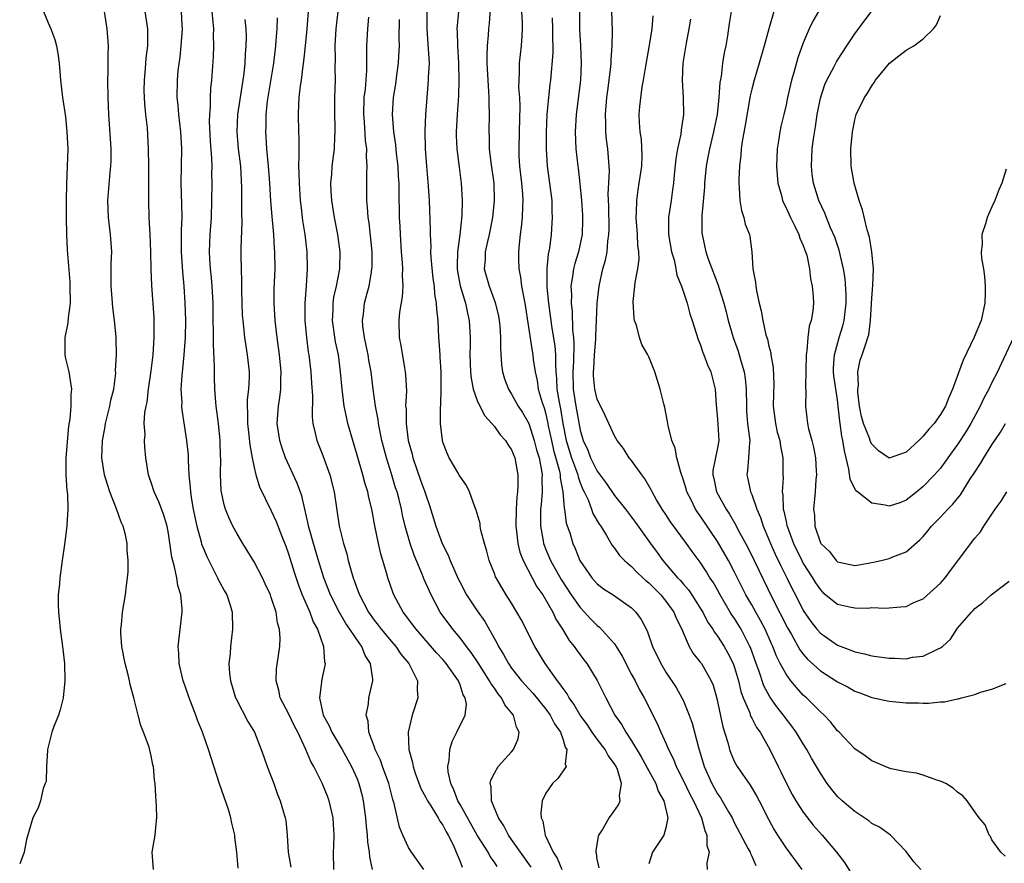
# Model space of a CAD drawing. Units: inches. Extents: x 2550000 to 2553000, y 1545000 to 1548000.
# Drawn here: x 2550566 to 2550680, y 1545796 to 1545894 of the extents above; entities that cross this region are included whole.
import ezdxf

# ---------------------------------------------------------------- set-up
doc = ezdxf.new("R2010")
doc.units = ezdxf.units.IN
doc.header["$MEASUREMENT"] = 0
doc.layers.add('LD25501545_2ft', color=253, linetype='Continuous')

msp = doc.modelspace()

# ---------------------------------------------------------------- linework, layer by layer
at = {"layer": 'LD25501545_2ft'}
for points, elevation in [([(2550620.59, 1545896.59), (2550620.39, 1545893.61), (2550620.31, 1545893), (2550620.27, 1545892.27), (2550620.17, 1545891), (2550620.12, 1545889.88), (2550620.14, 1545889), (2550620.22, 1545887), (2550620.33, 1545885.67), (2550620.36, 1545885), (2550620.35, 1545884.35), (2550620.41, 1545883), (2550620.35, 1545881), (2550620.39, 1545880.39), (2550620.41, 1545879), (2550620.6, 1545877.4), (2550620.92, 1545875), (2550620.98, 1545873), (2550620.78, 1545871), (2550620.39, 1545869), (2550620.19, 1545868.19), (2550619.93, 1545867), (2550619.91, 1545866.09), (2550619.82, 1545865), (2550620.38, 1545863), (2550621.1, 1545861.1), (2550621.48, 1545859.48), (2550621.56, 1545859), (2550621.62, 1545858.38), (2550621.72, 1545857), (2550621.71, 1545855.71), (2550621.84, 1545853.84), (2550621.94, 1545853), (2550622.19, 1545852.19), (2550622.63, 1545851), (2550623, 1545850.41), (2550623.79, 1545849), (2550624.27, 1545848.27), (2550625, 1545846.98), (2550625.65, 1545845), (2550625.93, 1545843.93), (2550626.21, 1545843), (2550626.5, 1545841.5), (2550626.56, 1545841), (2550626.54, 1545840.54), (2550626.56, 1545839), (2550626.46, 1545837.54), (2550626.39, 1545837), (2550626.37, 1545836.37), (2550626.39, 1545835), (2550626.69, 1545833.31), (2550626.74, 1545833), (2550627, 1545832.3), (2550627.53, 1545831), (2550628.78, 1545828.78), (2550629.96, 1545827), (2550631, 1545825.53), (2550631.51, 1545825), (2550632.22, 1545824.22), (2550633, 1545823.45), (2550633.26, 1545823.26), (2550635, 1545821.28), (2550635.2, 1545821), (2550635.88, 1545819.88), (2550637, 1545817.73), (2550637.4, 1545817), (2550637.93, 1545815.93), (2550638.48, 1545815), (2550639.99, 1545812), (2550640.42, 1545811), (2550641, 1545809.73), (2550641.29, 1545809), (2550641.87, 1545807.87), (2550642.19, 1545807), (2550643, 1545805.42), (2550643.78, 1545803.78), (2550644.2, 1545803), (2550645.13, 1545801), (2550645.52, 1545799.52), (2550645.76, 1545799), (2550645.78, 1545797.78), (2550646.04, 1545797), (2550645.77, 1545795.77), (2550645.79, 1545795)], 7654), ([(2550624.08, 1545896.08), (2550624.24, 1545893.76), (2550624.25, 1545893), (2550624.19, 1545892.19), (2550624.14, 1545891), (2550624.01, 1545889.99), (2550623.9, 1545889), (2550623.9, 1545887.9), (2550623.84, 1545887), (2550623.83, 1545886.17), (2550623.92, 1545885), (2550623.97, 1545883.97), (2550623.9, 1545881), (2550623.84, 1545879), (2550623.86, 1545878.14), (2550623.91, 1545877), (2550624.15, 1545875), (2550624.27, 1545873.73), (2550624.31, 1545873), (2550624.27, 1545872.27), (2550624.23, 1545871), (2550624.14, 1545869.86), (2550624.02, 1545869), (2550623.9, 1545867.9), (2550623.83, 1545867), (2550623.83, 1545866.17), (2550623.86, 1545865), (2550624.06, 1545864.06), (2550624.18, 1545863), (2550624.42, 1545861.58), (2550624.55, 1545861), (2550625.4, 1545855.4), (2550625.49, 1545855), (2550625.54, 1545854.46), (2550625.74, 1545853), (2550625.98, 1545851.98), (2550626.11, 1545851), (2550626.57, 1545849.43), (2550626.8, 1545848.8), (2550627, 1545848.08), (2550627.19, 1545847.19), (2550627.28, 1545846.72), (2550627.64, 1545845), (2550627.89, 1545843.89), (2550628.59, 1545841.41), (2550628.66, 1545841), (2550628.66, 1545840.66), (2550628.98, 1545839), (2550629.12, 1545837.12), (2550629.16, 1545837), (2550629.38, 1545835.38), (2550629.78, 1545834.22), (2550630.14, 1545833), (2550630.41, 1545832.41), (2550630.97, 1545831), (2550632.36, 1545829), (2550633, 1545828.28), (2550633.73, 1545827.73), (2550634.85, 1545827), (2550637, 1545825.49), (2550637.49, 1545825), (2550638.12, 1545824.12), (2550638.81, 1545822.81), (2550639.44, 1545821), (2550640.4, 1545819), (2550641, 1545818.01), (2550642.2, 1545816.2), (2550642.87, 1545815), (2550643, 1545814.73), (2550643.7, 1545813), (2550644.04, 1545812.04), (2550644.78, 1545809.22), (2550645.44, 1545807), (2550646.34, 1545805), (2550647, 1545803.82), (2550647.35, 1545803.35), (2550647.56, 1545803), (2550648.3, 1545801.7), (2550648.71, 1545801), (2550649, 1545800.41), (2550650.6, 1545797.4), (2550650.8, 1545797), (2550650.84, 1545796.84), (2550651, 1545796.53), (2550651.46, 1545795.46)], 7656), ([(2550568.46, 1545895), (2550569, 1545893.68), (2550569.31, 1545893), (2550569.76, 1545891.76), (2550569.96, 1545891), (2550570.12, 1545890.12), (2550570.26, 1545889), (2550570.44, 1545887), (2550570.67, 1545885), (2550571, 1545882.74), (2550571.18, 1545881), (2550571.27, 1545879), (2550571.22, 1545877), (2550571.11, 1545874.89), (2550571.07, 1545873), (2550571.07, 1545871), (2550571.13, 1545869), (2550571.22, 1545867.22), (2550571.51, 1545863.51), (2550571.53, 1545863), (2550571.54, 1545861), (2550571.32, 1545859.32), (2550571.28, 1545858.72), (2550570.92, 1545857), (2550570.92, 1545855), (2550571, 1545854.58), (2550571.38, 1545853), (2550571.72, 1545851), (2550571.64, 1545850.36), (2550571.63, 1545849), (2550571.51, 1545847.51), (2550571.34, 1545846.66), (2550571.05, 1545843), (2550571.05, 1545841), (2550571.16, 1545839.16), (2550571.25, 1545838.75), (2550571.29, 1545837), (2550571.16, 1545835.16), (2550571.17, 1545835), (2550570.89, 1545832.89), (2550570.61, 1545831), (2550570.33, 1545829), (2550570.29, 1545828.29), (2550570.17, 1545827), (2550570.15, 1545825.85), (2550570.18, 1545825), (2550570.27, 1545824.27), (2550570.38, 1545823), (2550570.66, 1545821), (2550570.68, 1545820.68), (2550570.88, 1545819), (2550570.94, 1545817), (2550570.75, 1545815), (2550570.4, 1545813.6), (2550570.18, 1545813), (2550569.65, 1545811.65), (2550569.42, 1545811), (2550568.92, 1545809), (2550568.9, 1545808.9), (2550568.78, 1545807), (2550568.74, 1545805.26), (2550568.65, 1545805), (2550568.42, 1545804.42), (2550568.09, 1545803), (2550567.83, 1545802.17), (2550567.19, 1545801), (2550566.47, 1545798.47), (2550566.2, 1545797), (2550565.67, 1545795.67)], 7628), ([(2550581.27, 1545795), (2550581.13, 1545797), (2550581.45, 1545799), (2550581.48, 1545799.48), (2550581.64, 1545801), (2550581.63, 1545802.37), (2550581.59, 1545803), (2550581.53, 1545803.53), (2550581.45, 1545805), (2550581.39, 1545805.39), (2550581.25, 1545807), (2550581.2, 1545807.2), (2550581, 1545808.24), (2550580.76, 1545809.24), (2550580.12, 1545811), (2550579.78, 1545811.78), (2550579.49, 1545813), (2550578.98, 1545815), (2550578.56, 1545816.56), (2550578.48, 1545817), (2550578.32, 1545817.68), (2550577.97, 1545819), (2550577.57, 1545821), (2550577.46, 1545822.54), (2550577.45, 1545823), (2550577.53, 1545823.53), (2550577.67, 1545825), (2550578, 1545827), (2550578.1, 1545828.1), (2550578.23, 1545829), (2550578.31, 1545829.69), (2550578.33, 1545831), (2550578.2, 1545832.2), (2550578.19, 1545833), (2550577.99, 1545834.01), (2550577.72, 1545835), (2550577.49, 1545835.49), (2550576.96, 1545837.04), (2550576.19, 1545839), (2550575.89, 1545839.89), (2550575.55, 1545841), (2550575.25, 1545843), (2550575.33, 1545845), (2550575.59, 1545846.41), (2550575.67, 1545847), (2550576.18, 1545849), (2550576.31, 1545849.69), (2550576.63, 1545851), (2550576.86, 1545852.86), (2550576.84, 1545853.16), (2550576.94, 1545855), (2550576.92, 1545856.92), (2550576.91, 1545857.09), (2550576.73, 1545859), (2550576.51, 1545860.51), (2550576.46, 1545861.54), (2550576.34, 1545863), (2550576.35, 1545865.65), (2550576.39, 1545867), (2550576.24, 1545869), (2550576.01, 1545871), (2550575.96, 1545873), (2550576.23, 1545876.23), (2550576.31, 1545877), (2550576.33, 1545877.67), (2550576.32, 1545879), (2550576.06, 1545883), (2550575.98, 1545885), (2550575.94, 1545887), (2550575.97, 1545887.97), (2550575.98, 1545890.02), (2550576.01, 1545891), (2550575.87, 1545893), (2550575.56, 1545895)], 7630), ([(2550591.14, 1545795.14), (2550590.99, 1545797), (2550590.76, 1545798.76), (2550590.76, 1545799), (2550590.38, 1545800.38), (2550590.3, 1545801), (2550590.01, 1545801.99), (2550588.97, 1545804.97), (2550587.99, 1545807.99), (2550587.69, 1545809), (2550586.99, 1545811), (2550586.41, 1545812.41), (2550586.2, 1545813), (2550585.43, 1545815), (2550585, 1545816.25), (2550584.79, 1545816.79), (2550584.72, 1545817), (2550584.24, 1545819), (2550584.2, 1545820.2), (2550584.14, 1545821), (2550584.61, 1545825), (2550584.61, 1545825.39), (2550584.46, 1545827), (2550584.1, 1545828.1), (2550583.98, 1545829), (2550583.72, 1545830.28), (2550583.39, 1545831.39), (2550583, 1545834.16), (2550582.84, 1545835), (2550582.42, 1545836.42), (2550581.87, 1545837.87), (2550581.33, 1545839), (2550581, 1545840.1), (2550580.77, 1545840.77), (2550580.68, 1545841), (2550580.39, 1545843), (2550580.24, 1545844.24), (2550580.23, 1545845), (2550580.28, 1545845.72), (2550580.19, 1545847), (2550580.27, 1545848.27), (2550580.4, 1545849), (2550580.51, 1545849.49), (2550580.69, 1545851), (2550581, 1545853.13), (2550581.23, 1545855), (2550581.36, 1545857), (2550581.33, 1545859.33), (2550581.06, 1545863.06), (2550580.98, 1545864.98), (2550580.96, 1545867), (2550580.87, 1545869), (2550580.75, 1545871), (2550580.71, 1545873), (2550580.73, 1545873.27), (2550580.74, 1545877), (2550580.7, 1545879), (2550580.55, 1545881.45), (2550580.37, 1545883), (2550580.25, 1545884.25), (2550580.2, 1545885), (2550580.19, 1545885.81), (2550580.2, 1545887), (2550580.35, 1545888.35), (2550580.43, 1545889.57), (2550580.61, 1545891), (2550580.62, 1545892.62), (2550580.61, 1545893), (2550580.3, 1545895)], 7632), ([(2550584.49, 1545895), (2550584.56, 1545893.44), (2550584.59, 1545893), (2550584.47, 1545891), (2550584.32, 1545889.68), (2550584.12, 1545888.12), (2550584.02, 1545887), (2550584, 1545885), (2550584.1, 1545884.1), (2550584.19, 1545883), (2550584.43, 1545881), (2550584.53, 1545879), (2550584.49, 1545877), (2550584.47, 1545875), (2550584.54, 1545872.54), (2550584.55, 1545871), (2550584.49, 1545869.51), (2550584.51, 1545868.51), (2550584.5, 1545867), (2550584.65, 1545864.65), (2550584.81, 1545863), (2550584.93, 1545861.07), (2550584.98, 1545859), (2550584.96, 1545857), (2550584.82, 1545855), (2550584.55, 1545852.55), (2550584.47, 1545851), (2550584.56, 1545849.44), (2550584.54, 1545849), (2550584.56, 1545848.56), (2550585.13, 1545845), (2550585.3, 1545843.3), (2550585.3, 1545842.7), (2550585.38, 1545841), (2550585.54, 1545839.54), (2550585.56, 1545839), (2550585.66, 1545838.34), (2550585.9, 1545837), (2550586.08, 1545836.08), (2550586.32, 1545835), (2550586.82, 1545833.18), (2550586.88, 1545832.88), (2550587, 1545832.59), (2550587.47, 1545831.47), (2550587.7, 1545831), (2550588.47, 1545829.53), (2550588.73, 1545829), (2550588.81, 1545828.81), (2550589, 1545828.44), (2550589.5, 1545827.5), (2550589.8, 1545827), (2550590.2, 1545825.8), (2550590.44, 1545825), (2550590.49, 1545823), (2550590.24, 1545821), (2550590.19, 1545820.19), (2550590.06, 1545819), (2550590.14, 1545817.86), (2550590.24, 1545817), (2550590.84, 1545815), (2550590.89, 1545814.89), (2550592.26, 1545812.26), (2550593.03, 1545811), (2550593.83, 1545809), (2550594.12, 1545808.12), (2550594.51, 1545807), (2550595.28, 1545805), (2550595.73, 1545803.73), (2550596.05, 1545803), (2550596.63, 1545801), (2550596.69, 1545800.69), (2550596.86, 1545799), (2550596.98, 1545797.02), (2550597.27, 1545795.27)], 7634), ([(2550602.29, 1545795), (2550602.23, 1545797), (2550602.29, 1545797.71), (2550602.32, 1545799), (2550602.24, 1545800.24), (2550602.21, 1545801), (2550601.74, 1545803), (2550601.54, 1545803.54), (2550600.93, 1545805.07), (2550599.95, 1545807), (2550599.59, 1545807.59), (2550599.01, 1545809), (2550598.08, 1545811), (2550597.71, 1545811.71), (2550597, 1545813.18), (2550596.05, 1545815), (2550595.89, 1545815.89), (2550595.55, 1545817), (2550595.6, 1545818.4), (2550596, 1545821), (2550596.04, 1545821.96), (2550595.96, 1545823), (2550595.73, 1545823.73), (2550595.55, 1545825), (2550595, 1545826.69), (2550594.89, 1545827), (2550594.3, 1545828.3), (2550593.96, 1545829), (2550593, 1545830.84), (2550592.19, 1545832.19), (2550591.68, 1545833), (2550591, 1545834.12), (2550590.53, 1545835), (2550590.04, 1545836.04), (2550589.66, 1545837), (2550589.5, 1545837.5), (2550589.16, 1545839.16), (2550589.08, 1545841), (2550589.11, 1545842.89), (2550589.09, 1545843.09), (2550589.05, 1545845), (2550588.85, 1545847), (2550588.58, 1545849), (2550588.53, 1545849.47), (2550588.4, 1545851), (2550588.36, 1545852.36), (2550588.36, 1545853), (2550588.39, 1545853.61), (2550588.25, 1545856.25), (2550588.26, 1545857.74), (2550588.23, 1545859), (2550588.22, 1545861), (2550588.1, 1545863), (2550588.01, 1545864.01), (2550587.9, 1545865), (2550587.83, 1545866.17), (2550587.8, 1545867), (2550587.89, 1545869), (2550588.04, 1545871), (2550588.08, 1545873), (2550588.09, 1545875), (2550588.08, 1545876.08), (2550588.09, 1545877), (2550588.07, 1545877.93), (2550587.91, 1545879.91), (2550587.8, 1545882.2), (2550587.82, 1545883), (2550587.91, 1545883.91), (2550587.92, 1545885), (2550587.95, 1545886.05), (2550588.06, 1545887), (2550588.26, 1545889.74), (2550588.31, 1545891), (2550588.27, 1545892.27), (2550588.29, 1545893), (2550588.23, 1545893.77), (2550588.1, 1545895)], 7636), ([(2550612.79, 1545795), (2550611.34, 1545797), (2550611, 1545797.55), (2550610.33, 1545799), (2550609.94, 1545799.94), (2550609.33, 1545802.67), (2550609.16, 1545803.16), (2550608.69, 1545805), (2550607.97, 1545807), (2550607.72, 1545807.72), (2550607.12, 1545809), (2550607, 1545809.38), (2550606.38, 1545811), (2550606.29, 1545812.29), (2550606.07, 1545813), (2550606.32, 1545814.32), (2550606.38, 1545815), (2550606.82, 1545817), (2550606.82, 1545817.18), (2550606.58, 1545819), (2550605.95, 1545819.95), (2550605.55, 1545821), (2550605.3, 1545821.3), (2550604.17, 1545823), (2550603.68, 1545823.68), (2550602.95, 1545824.95), (2550601.9, 1545827), (2550601.11, 1545829), (2550600.49, 1545831), (2550599.9, 1545833), (2550599.47, 1545834.53), (2550599.35, 1545835), (2550599.3, 1545835.3), (2550598.89, 1545837), (2550598.54, 1545838.54), (2550598.03, 1545840.03), (2550596.67, 1545843), (2550596.22, 1545844.22), (2550595.99, 1545845), (2550595.69, 1545847), (2550595.82, 1545849), (2550595.99, 1545850.01), (2550596.1, 1545851), (2550596.11, 1545852.11), (2550596.16, 1545853), (2550595.97, 1545855), (2550595.68, 1545857), (2550595.43, 1545859), (2550595.33, 1545861), (2550595.35, 1545862.65), (2550595.44, 1545865), (2550595.41, 1545867), (2550595.37, 1545867.37), (2550595.28, 1545869), (2550595.1, 1545871.1), (2550594.96, 1545872.96), (2550594.83, 1545875), (2550594.69, 1545877), (2550594.49, 1545879), (2550594.41, 1545880.41), (2550594.35, 1545881), (2550594.39, 1545881.61), (2550594.41, 1545883), (2550594.57, 1545884.57), (2550595.29, 1545889), (2550595.52, 1545891), (2550595.58, 1545891.58), (2550595.67, 1545893), (2550595.73, 1545894.27)], 7640), ([(2550599.29, 1545895), (2550599.14, 1545893), (2550598.96, 1545891), (2550598.77, 1545889.23), (2550598.68, 1545888.68), (2550598.46, 1545887), (2550598.36, 1545886.36), (2550598.21, 1545885), (2550598.16, 1545884.16), (2550598.12, 1545883), (2550598.16, 1545881), (2550598.2, 1545880.2), (2550598.19, 1545879), (2550598.22, 1545878.22), (2550598.18, 1545877), (2550598.22, 1545876.22), (2550598.23, 1545875), (2550598.38, 1545873), (2550598.44, 1545872.44), (2550598.65, 1545870.65), (2550598.89, 1545869), (2550599.13, 1545867), (2550599.19, 1545865), (2550599.05, 1545863.05), (2550598.89, 1545861), (2550598.91, 1545859), (2550599.1, 1545857), (2550599.31, 1545855.31), (2550599.36, 1545855), (2550599.6, 1545853), (2550599.68, 1545851.68), (2550599.79, 1545850.21), (2550599.77, 1545847.77), (2550599.85, 1545847), (2550600.13, 1545845.87), (2550600.31, 1545845), (2550601, 1545843.25), (2550601.82, 1545841), (2550602.33, 1545839), (2550602.92, 1545835), (2550603.42, 1545833), (2550603.79, 1545831.79), (2550603.97, 1545831), (2550604.33, 1545829.67), (2550604.54, 1545829), (2550604.67, 1545828.67), (2550605, 1545827.7), (2550605.2, 1545827.2), (2550605.26, 1545827), (2550606.31, 1545825), (2550607, 1545824.04), (2550607.47, 1545823.47), (2550607.82, 1545823), (2550609, 1545821.59), (2550609.52, 1545821), (2550610.11, 1545820.11), (2550611.03, 1545819), (2550612.03, 1545817), (2550611.99, 1545815.99), (2550612.07, 1545815), (2550611.42, 1545813), (2550610.95, 1545811), (2550611.02, 1545809), (2550611.46, 1545807.46), (2550611.52, 1545807), (2550611.78, 1545806.22), (2550612.43, 1545804.43), (2550613, 1545803.39), (2550613.19, 1545803), (2550613.58, 1545802.42), (2550614.45, 1545801), (2550614.64, 1545800.64), (2550615, 1545800.17), (2550615.39, 1545799.39), (2550615.63, 1545799), (2550616.22, 1545797.78), (2550616.56, 1545797), (2550617, 1545795.92), (2550617.25, 1545795.25)], 7642), ([(2550621.33, 1545795.33), (2550621, 1545795.85), (2550620.51, 1545796.51), (2550620.26, 1545797), (2550619, 1545798.99), (2550617, 1545802.57), (2550616.75, 1545803), (2550616.28, 1545804.28), (2550615.91, 1545805), (2550615.61, 1545806.39), (2550615.57, 1545807), (2550615.75, 1545807.75), (2550615.81, 1545809), (2550616.07, 1545809.93), (2550616.64, 1545811), (2550617.6, 1545813), (2550617.74, 1545814.26), (2550617.6, 1545815), (2550617.36, 1545815.36), (2550617, 1545816.51), (2550616.85, 1545816.85), (2550616.82, 1545817), (2550615.4, 1545819), (2550615, 1545819.46), (2550614.26, 1545820.26), (2550611.87, 1545823), (2550611.51, 1545823.51), (2550610.66, 1545824.66), (2550610.37, 1545825), (2550609.27, 1545827), (2550609.19, 1545827.19), (2550608.59, 1545829), (2550608.44, 1545829.56), (2550607.78, 1545831.78), (2550607.5, 1545833), (2550607.07, 1545835.07), (2550606.7, 1545837), (2550606.36, 1545838.36), (2550606.25, 1545839), (2550605.95, 1545839.95), (2550605.67, 1545841), (2550605, 1545843.31), (2550604.49, 1545845), (2550603.93, 1545847), (2550603.75, 1545847.75), (2550603.51, 1545849), (2550603.26, 1545851), (2550603.08, 1545853), (2550602.82, 1545855), (2550602.49, 1545856.49), (2550602.12, 1545859), (2550602.19, 1545860.19), (2550602.2, 1545861), (2550602.3, 1545861.7), (2550602.6, 1545863), (2550602.98, 1545865), (2550603.04, 1545867), (2550602.75, 1545869), (2550602.35, 1545871), (2550602.05, 1545873), (2550601.98, 1545874.02), (2550601.94, 1545875), (2550602.05, 1545876.05), (2550602.11, 1545877), (2550602.37, 1545879), (2550602.42, 1545880.42), (2550602.46, 1545881), (2550602.45, 1545881.55), (2550602.41, 1545883), (2550602.41, 1545885), (2550602.48, 1545887), (2550602.45, 1545888.45), (2550602.5, 1545889.5), (2550602.46, 1545891), (2550602.57, 1545893), (2550602.78, 1545895)], 7644), ([(2550625.27, 1545795.27), (2550623, 1545798.5), (2550622.64, 1545799), (2550622.1, 1545800.1), (2550621.48, 1545801), (2550620.68, 1545803), (2550620.63, 1545804.63), (2550620.5, 1545805), (2550620.58, 1545805.42), (2550621, 1545806.22), (2550621.45, 1545807), (2550623, 1545808.71), (2550623.23, 1545809), (2550623.76, 1545810.24), (2550623.89, 1545811), (2550623.57, 1545811.57), (2550623.22, 1545813), (2550623, 1545813.27), (2550622.2, 1545814.2), (2550621.85, 1545815), (2550621.46, 1545815.46), (2550621, 1545816.12), (2550620.62, 1545816.62), (2550620.44, 1545817), (2550619.1, 1545819.1), (2550618.3, 1545820.3), (2550617.74, 1545821), (2550617, 1545821.99), (2550616.15, 1545823), (2550614.7, 1545825), (2550613.62, 1545827), (2550613.42, 1545827.42), (2550612.81, 1545828.81), (2550612.59, 1545829.41), (2550611.65, 1545831.65), (2550611.19, 1545833), (2550610.61, 1545835), (2550610.29, 1545836.29), (2550610.16, 1545837), (2550609.89, 1545838.11), (2550609.65, 1545839), (2550609.49, 1545839.49), (2550609, 1545841.13), (2550608.41, 1545843), (2550607.89, 1545845), (2550607.49, 1545847), (2550607.44, 1545847.44), (2550607.15, 1545849), (2550606.88, 1545851), (2550606.64, 1545853), (2550606.38, 1545854.38), (2550606.29, 1545855), (2550606.07, 1545856.07), (2550605.85, 1545857), (2550605.66, 1545858.34), (2550605.62, 1545859), (2550605.73, 1545859.73), (2550605.88, 1545861), (2550606.17, 1545862.17), (2550606.39, 1545863), (2550606.66, 1545864.66), (2550606.73, 1545865), (2550606.74, 1545865.26), (2550606.75, 1545867), (2550606.39, 1545870.39), (2550606.29, 1545871), (2550606.22, 1545872.22), (2550606.14, 1545873), (2550606.13, 1545876.13), (2550606.19, 1545877), (2550606.1, 1545878.1), (2550606.12, 1545879), (2550605.99, 1545879.99), (2550605.85, 1545882.15), (2550605.77, 1545883), (2550605.83, 1545885), (2550605.96, 1545885.96), (2550606.14, 1545888.14), (2550606.15, 1545889), (2550606.12, 1545889.88), (2550606.15, 1545891), (2550606.25, 1545893), (2550606.35, 1545894.35)], 7646), ([(2550633.2, 1545795.2), (2550633, 1545796.21), (2550632.89, 1545796.89), (2550632.85, 1545797), (2550632.85, 1545797.15), (2550633.14, 1545798.86), (2550633.18, 1545799), (2550633.51, 1545799.51), (2550634.39, 1545801), (2550634.65, 1545801.35), (2550635.48, 1545802.52), (2550635.66, 1545803), (2550635.58, 1545803.58), (2550635.82, 1545805), (2550635.34, 1545806.66), (2550635.2, 1545807), (2550635, 1545807.32), (2550634.27, 1545808.27), (2550633.91, 1545809), (2550633, 1545810.18), (2550632.41, 1545811), (2550631.84, 1545811.84), (2550631, 1545813), (2550630.27, 1545814.27), (2550629.73, 1545815), (2550629.48, 1545815.48), (2550629, 1545816.08), (2550628.64, 1545816.64), (2550628.34, 1545817), (2550626.93, 1545819), (2550625.73, 1545821), (2550624.12, 1545824.12), (2550623.62, 1545825), (2550623, 1545826.03), (2550622.38, 1545827), (2550621.86, 1545827.86), (2550621.19, 1545829), (2550621.12, 1545829.12), (2550621, 1545829.49), (2550620.4, 1545831), (2550620.12, 1545832.12), (2550619.85, 1545833), (2550619.44, 1545834.56), (2550619.36, 1545835), (2550619.33, 1545835.33), (2550618.89, 1545836.89), (2550618.73, 1545837.27), (2550618.11, 1545839), (2550617.77, 1545839.77), (2550617, 1545840.8), (2550616.94, 1545840.94), (2550616.74, 1545841.26), (2550615.75, 1545843), (2550615.51, 1545843.51), (2550615, 1545844.8), (2550614.95, 1545845), (2550614.73, 1545847), (2550614.72, 1545848.72), (2550614.77, 1545849.23), (2550614.81, 1545851), (2550614.79, 1545853), (2550614.7, 1545854.7), (2550614.67, 1545855), (2550614.58, 1545856.58), (2550614.53, 1545857), (2550614.43, 1545859), (2550614.28, 1545860.28), (2550614.27, 1545861), (2550614.06, 1545862.06), (2550614.02, 1545863), (2550613.88, 1545863.88), (2550613.65, 1545866.35), (2550613.61, 1545867), (2550613.62, 1545867.62), (2550613.54, 1545869), (2550613.55, 1545869.55), (2550613.45, 1545873), (2550613.33, 1545874.67), (2550613.11, 1545877), (2550612.96, 1545879), (2550612.92, 1545881.08), (2550613.01, 1545882.99), (2550613.15, 1545885), (2550613.33, 1545887), (2550613.33, 1545887.33), (2550613.42, 1545889), (2550613.33, 1545890.67), (2550613.15, 1545893), (2550613.15, 1545895)], 7650), ([(2550616.82, 1545895), (2550616.66, 1545893.34), (2550616.64, 1545893), (2550616.67, 1545892.67), (2550616.69, 1545891), (2550616.82, 1545889), (2550616.87, 1545887), (2550616.82, 1545885.18), (2550616.67, 1545883), (2550616.54, 1545881), (2550616.54, 1545880.54), (2550616.61, 1545879), (2550616.88, 1545876.88), (2550617.13, 1545875), (2550617.26, 1545873), (2550617.22, 1545871.22), (2550616.96, 1545868.96), (2550616.69, 1545867), (2550616.65, 1545865.35), (2550616.67, 1545865), (2550616.71, 1545864.71), (2550617.02, 1545863.02), (2550617.64, 1545861), (2550617.86, 1545859.86), (2550618.07, 1545859), (2550618.17, 1545857), (2550618.17, 1545856.17), (2550618.15, 1545855), (2550618.22, 1545853), (2550618.28, 1545852.28), (2550618.54, 1545851), (2550619, 1545849.67), (2550619.29, 1545849), (2550619.87, 1545847.87), (2550620.7, 1545847), (2550621, 1545846.64), (2550621.67, 1545845.67), (2550622.29, 1545845), (2550622.55, 1545844.55), (2550623, 1545843.93), (2550623.37, 1545843), (2550623.74, 1545841), (2550623.75, 1545839.75), (2550623.7, 1545839), (2550623.61, 1545838.39), (2550623.54, 1545837), (2550623.49, 1545835), (2550623.57, 1545834.43), (2550623.72, 1545833), (2550623.97, 1545831.97), (2550624.35, 1545831), (2550625.95, 1545827.95), (2550626.64, 1545827), (2550627.8, 1545825), (2550628.18, 1545824.18), (2550628.96, 1545823), (2550629.7, 1545821.7), (2550630.31, 1545821), (2550630.59, 1545820.59), (2550631.42, 1545819.42), (2550631.77, 1545819), (2550633, 1545817.01), (2550633.98, 1545815), (2550635.03, 1545813), (2550635.85, 1545811.85), (2550636.31, 1545811), (2550637, 1545809.99), (2550638.13, 1545808.13), (2550638.73, 1545807), (2550638.8, 1545806.8), (2550639, 1545806.48), (2550639.81, 1545805), (2550640.11, 1545804.11), (2550640.77, 1545803), (2550641.22, 1545801), (2550641, 1545799.83), (2550640.74, 1545799), (2550640.06, 1545797.94), (2550639.42, 1545797), (2550639, 1545795.65)], 7652), ([(2550627.73, 1545894.27), (2550627.78, 1545893), (2550627.77, 1545891.77), (2550627.8, 1545891), (2550627.8, 1545890.2), (2550627.54, 1545887), (2550627.47, 1545886.53), (2550627.12, 1545883), (2550627.02, 1545881), (2550627.02, 1545879), (2550627.15, 1545877), (2550627.44, 1545875), (2550627.69, 1545873), (2550627.7, 1545871.7), (2550627.74, 1545871), (2550627.61, 1545869), (2550627.43, 1545867.43), (2550627.28, 1545866.72), (2550627.12, 1545865), (2550627.13, 1545862.87), (2550627.32, 1545861), (2550627.52, 1545859.52), (2550627.58, 1545859), (2550627.67, 1545858.33), (2550628.05, 1545856.05), (2550628.13, 1545855), (2550628.11, 1545853.89), (2550628.16, 1545853), (2550628.24, 1545852.24), (2550628.28, 1545851), (2550628.54, 1545849.46), (2550628.7, 1545848.7), (2550628.99, 1545847), (2550629.37, 1545845), (2550629.98, 1545843), (2550630.57, 1545841.43), (2550630.71, 1545841), (2550630.75, 1545840.75), (2550631, 1545840.08), (2550631.31, 1545839.31), (2550631.47, 1545839), (2550631.92, 1545838.08), (2550632.32, 1545837), (2550632.49, 1545836.49), (2550633.23, 1545835.23), (2550633.4, 1545835), (2550634.06, 1545833.94), (2550634.75, 1545832.75), (2550635, 1545832.44), (2550635.59, 1545831.59), (2550636.17, 1545831), (2550637, 1545830.3), (2550637.63, 1545829.63), (2550638.31, 1545829), (2550638.67, 1545828.67), (2550639, 1545828.41), (2550639.7, 1545827.7), (2550640.41, 1545827), (2550641, 1545826.28), (2550641.93, 1545825), (2550642.23, 1545824.23), (2550642.85, 1545823), (2550643, 1545822.61), (2550643.72, 1545821), (2550644.18, 1545820.18), (2550645, 1545819.18), (2550645.13, 1545819), (2550646.29, 1545817), (2550646.49, 1545816.49), (2550646.94, 1545814.94), (2550647.64, 1545811.64), (2550648.21, 1545809.79), (2550648.41, 1545809), (2550648.56, 1545808.56), (2550649, 1545807.55), (2550649.29, 1545807), (2550650.82, 1545804.82), (2550651.57, 1545803.57), (2550651.88, 1545803), (2550653, 1545800.78), (2550653.63, 1545799.63), (2550654, 1545799), (2550655, 1545797.48), (2550656.85, 1545795)], 7658), ([(2550630.93, 1545895), (2550630.91, 1545892.91), (2550631.05, 1545891), (2550631.13, 1545889), (2550631.03, 1545887), (2550630.53, 1545883), (2550630.43, 1545881), (2550630.51, 1545879), (2550630.71, 1545877), (2550630.75, 1545876.75), (2550631, 1545874.56), (2550631.16, 1545873), (2550631.28, 1545871.28), (2550631.29, 1545870.71), (2550631.22, 1545869), (2550630.79, 1545867), (2550630.36, 1545865.64), (2550630.21, 1545865), (2550630.12, 1545864.12), (2550629.92, 1545863), (2550629.98, 1545861.98), (2550629.96, 1545861), (2550630.06, 1545860.06), (2550630.12, 1545857.88), (2550630.23, 1545857), (2550630.28, 1545856.28), (2550630.23, 1545854.23), (2550630.14, 1545853), (2550630.2, 1545851), (2550630.51, 1545849), (2550631, 1545846.22), (2550631.35, 1545845), (2550631.88, 1545843.88), (2550632.21, 1545843), (2550633, 1545841.41), (2550634.03, 1545840.03), (2550635, 1545838.59), (2550636.29, 1545837), (2550637.45, 1545835.45), (2550639.18, 1545833), (2550639.96, 1545831.96), (2550640.63, 1545831), (2550642.35, 1545829), (2550642.68, 1545828.67), (2550643, 1545828.28), (2550643.61, 1545827.61), (2550644.02, 1545827), (2550645, 1545825.46), (2550645.28, 1545825), (2550645.86, 1545823.86), (2550646.45, 1545823), (2550646.64, 1545822.64), (2550647, 1545822.19), (2550647.77, 1545821), (2550648.23, 1545820.23), (2550648.84, 1545819), (2550649, 1545818.54), (2550649.46, 1545817), (2550649.74, 1545815.74), (2550650.02, 1545815), (2550650.76, 1545813.24), (2550650.87, 1545812.87), (2550651, 1545812.65), (2550651.56, 1545811.56), (2550651.97, 1545811), (2550653.11, 1545809), (2550654.07, 1545807), (2550654.39, 1545806.39), (2550655.04, 1545805), (2550655.73, 1545803.73), (2550656.15, 1545803), (2550657, 1545801.68), (2550658.17, 1545800.17), (2550659.21, 1545799), (2550660.88, 1545797), (2550661.81, 1545795.81), (2550663, 1545793.86)], 7660), ([(2550670.7, 1545795), (2550669.9, 1545795.9), (2550669, 1545797.08), (2550667.18, 1545799), (2550665.91, 1545799.91), (2550665, 1545800.37), (2550664.65, 1545800.65), (2550663, 1545801.75), (2550661.53, 1545803), (2550661, 1545803.51), (2550660.33, 1545804.33), (2550659.81, 1545805), (2550659, 1545806.21), (2550658.55, 1545807), (2550657.97, 1545807.97), (2550657.42, 1545809), (2550657, 1545809.64), (2550656.19, 1545811), (2550655.69, 1545811.69), (2550655, 1545812.56), (2550654.69, 1545813), (2550653.94, 1545813.94), (2550653.12, 1545815.12), (2550652.42, 1545816.42), (2550651.82, 1545818.18), (2550651.5, 1545819), (2550650.86, 1545820.86), (2550650.79, 1545821), (2550649.77, 1545823), (2550649, 1545824.25), (2550648.69, 1545824.69), (2550648.5, 1545825), (2550647.31, 1545827), (2550647, 1545827.58), (2550646.49, 1545828.48), (2550646.13, 1545829), (2550645.71, 1545829.71), (2550645, 1545830.81), (2550644.06, 1545832.06), (2550643.4, 1545833), (2550641.53, 1545835.53), (2550641, 1545836.36), (2550640.56, 1545837), (2550639.9, 1545838.1), (2550639.39, 1545839), (2550639.27, 1545839.27), (2550638.55, 1545840.55), (2550638.17, 1545841), (2550637, 1545842.66), (2550636.72, 1545843), (2550636.06, 1545844.06), (2550635.31, 1545845), (2550635, 1545845.54), (2550633.93, 1545847.93), (2550633, 1545849.81), (2550632.71, 1545851), (2550632.56, 1545852.56), (2550632.54, 1545853), (2550632.58, 1545853.41), (2550632.67, 1545855), (2550632.81, 1545856.81), (2550632.81, 1545857.19), (2550632.91, 1545859), (2550633, 1545861), (2550633.2, 1545863), (2550633.65, 1545865), (2550633.96, 1545866.04), (2550634.14, 1545867), (2550634.24, 1545868.24), (2550634.36, 1545869), (2550634.38, 1545869.62), (2550634.34, 1545872.34), (2550634.28, 1545873.72), (2550634.42, 1545876.42), (2550634.4, 1545877), (2550634.24, 1545879), (2550634.08, 1545880.08), (2550634, 1545881), (2550634, 1545882), (2550633.95, 1545883), (2550634.12, 1545885), (2550634.21, 1545885.79), (2550634.57, 1545888.57), (2550634.6, 1545889), (2550634.6, 1545889.4), (2550634.75, 1545891), (2550634.76, 1545892.76), (2550634.69, 1545895)], 7662), ([(2550680.55, 1545796.55), (2550680.02, 1545797), (2550679, 1545798.44), (2550678.83, 1545798.83), (2550678.67, 1545799), (2550678.2, 1545800.2), (2550677.51, 1545801), (2550677, 1545801.71), (2550676.12, 1545803), (2550675.59, 1545803.59), (2550675, 1545803.99), (2550674.49, 1545804.49), (2550673.62, 1545805), (2550673, 1545805.3), (2550672.58, 1545805.42), (2550671, 1545805.99), (2550670.22, 1545806.22), (2550669, 1545806.38), (2550667.26, 1545806.74), (2550667, 1545806.81), (2550666.54, 1545807), (2550665.48, 1545807.48), (2550665, 1545807.65), (2550664.24, 1545808.24), (2550663, 1545809.06), (2550661.19, 1545811), (2550661, 1545811.17), (2550660.2, 1545812.2), (2550659.43, 1545813), (2550659, 1545813.37), (2550657.38, 1545815), (2550657, 1545815.33), (2550656.2, 1545816.2), (2550655.55, 1545817), (2550655, 1545817.75), (2550654.33, 1545819), (2550653.88, 1545819.88), (2550653.46, 1545821), (2550653.31, 1545821.31), (2550652.56, 1545823), (2550652.03, 1545824.03), (2550651.46, 1545825), (2550651, 1545825.84), (2550650.32, 1545827), (2550649, 1545829.65), (2550648.29, 1545831), (2550647, 1545833.23), (2550645, 1545836.21), (2550644.66, 1545836.66), (2550644.44, 1545837), (2550643.92, 1545838.08), (2550643.45, 1545839), (2550643.36, 1545839.36), (2550643, 1545840.5), (2550642.72, 1545841.28), (2550642.26, 1545843), (2550642.09, 1545844.09), (2550641.7, 1545845), (2550641.26, 1545846.74), (2550641.2, 1545847.2), (2550640.86, 1545848.86), (2550640.74, 1545849.26), (2550640.32, 1545851), (2550639.69, 1545853), (2550639, 1545854.77), (2550638.89, 1545855), (2550638.18, 1545856.18), (2550637.92, 1545857), (2550637.55, 1545858.45), (2550637.34, 1545859), (2550637.28, 1545859.28), (2550637.19, 1545861.19), (2550637.38, 1545863), (2550637.41, 1545863.41), (2550637.71, 1545865), (2550637.86, 1545866.14), (2550637.84, 1545867), (2550637.74, 1545867.74), (2550637.7, 1545869), (2550637.53, 1545871), (2550637.57, 1545871.57), (2550637.59, 1545873), (2550637.76, 1545874.24), (2550637.89, 1545875), (2550638.17, 1545877), (2550638.23, 1545878.23), (2550638.15, 1545880.15), (2550638, 1545881), (2550637.91, 1545882.09), (2550637.88, 1545883), (2550637.94, 1545883.94), (2550638.22, 1545886.22), (2550638.38, 1545887), (2550638.64, 1545888.64), (2550639.09, 1545891.09), (2550639.39, 1545893), (2550639.51, 1545894.49)], 7664), ([(2550643.87, 1545894.13), (2550643.68, 1545893), (2550643.34, 1545891.34), (2550642.96, 1545889), (2550642.88, 1545887), (2550643.02, 1545885), (2550643.05, 1545883), (2550642.78, 1545881.22), (2550642.73, 1545880.73), (2550642.35, 1545879), (2550642.17, 1545877.83), (2550641.97, 1545875.97), (2550641.88, 1545875), (2550641.78, 1545874.22), (2550641.59, 1545873), (2550641.29, 1545871), (2550641.29, 1545870.71), (2550641.31, 1545869), (2550641.65, 1545867), (2550641.95, 1545866.05), (2550642.17, 1545865), (2550642.28, 1545864.28), (2550642.82, 1545863), (2550643.46, 1545861), (2550643.78, 1545859.78), (2550644.06, 1545859), (2550644.77, 1545856.77), (2550645, 1545856.22), (2550645.28, 1545855.28), (2550645.41, 1545855), (2550645.83, 1545853.83), (2550646.22, 1545853), (2550646.75, 1545851), (2550646.84, 1545849.16), (2550647, 1545847.48), (2550647.15, 1545845), (2550647, 1545844.13), (2550646.48, 1545841.52), (2550646.48, 1545841), (2550646.58, 1545840.58), (2550646.91, 1545839), (2550648.02, 1545837), (2550648.42, 1545836.42), (2550649.13, 1545835.13), (2550649.39, 1545834.61), (2550650.53, 1545832.53), (2550651.3, 1545831), (2550653.42, 1545826.58), (2550655.16, 1545823.16), (2550655.62, 1545822.38), (2550656.61, 1545820.61), (2550657, 1545820.1), (2550657.51, 1545819.51), (2550659, 1545818.16), (2550661, 1545816.88), (2550662.23, 1545816.23), (2550663, 1545815.8), (2550663.6, 1545815.6), (2550665, 1545815.06), (2550667, 1545814.61), (2550669, 1545814.42), (2550670.42, 1545814.42), (2550671, 1545814.39), (2550671.61, 1545814.39), (2550673, 1545814.52), (2550673.46, 1545814.54), (2550675, 1545814.88), (2550675.11, 1545814.89), (2550675.46, 1545815), (2550677, 1545815.4), (2550677.68, 1545815.68), (2550679, 1545816.03), (2550680.67, 1545816.67)], 7666), ([(2550648.6, 1545895), (2550648.37, 1545893.63), (2550648.18, 1545892.18), (2550647.97, 1545891), (2550647.79, 1545890.21), (2550647.61, 1545889), (2550647.42, 1545887.42), (2550647.28, 1545886.72), (2550647.18, 1545885), (2550646.98, 1545883), (2550646.63, 1545881.37), (2550646.56, 1545881), (2550646.06, 1545879), (2550645.85, 1545877.85), (2550645.7, 1545877), (2550645.5, 1545875), (2550645.48, 1545874.52), (2550645.2, 1545871.2), (2550645.2, 1545869.2), (2550645.21, 1545869), (2550645.53, 1545867.53), (2550645.63, 1545867), (2550645.95, 1545866.05), (2550647.1, 1545863.1), (2550647.17, 1545862.83), (2550647.74, 1545861), (2550648, 1545860), (2550648.24, 1545859), (2550648.82, 1545857), (2550649.4, 1545855.4), (2550649.71, 1545854.29), (2550650.1, 1545853), (2550650.22, 1545852.22), (2550650.35, 1545851), (2550650.37, 1545849), (2550650.4, 1545848.4), (2550650.52, 1545847), (2550650.74, 1545845.26), (2550650.76, 1545845), (2550650.72, 1545844.72), (2550650.64, 1545843), (2550650.51, 1545841.49), (2550650.41, 1545841), (2550650.53, 1545840.53), (2550650.86, 1545839), (2550651, 1545838.69), (2550651.6, 1545837), (2550652.02, 1545836.02), (2550652.34, 1545835), (2550653, 1545833.47), (2550653.18, 1545833), (2550653.74, 1545831.74), (2550654.39, 1545830.39), (2550655.11, 1545829), (2550655.72, 1545827.72), (2550656.1, 1545827), (2550657, 1545825.2), (2550657.89, 1545823.89), (2550658.59, 1545823), (2550659, 1545822.53), (2550661, 1545821.15), (2550662.57, 1545820.57), (2550663, 1545820.37), (2550664.13, 1545820.13), (2550665, 1545819.89), (2550667, 1545819.63), (2550667.63, 1545819.63), (2550669, 1545819.56), (2550669.74, 1545819.74), (2550671, 1545819.86), (2550672.73, 1545820.73), (2550673, 1545820.83), (2550673.23, 1545821), (2550674.15, 1545821.85), (2550675, 1545823.11), (2550676.6, 1545825), (2550676.82, 1545825.18), (2550677, 1545825.4), (2550677.91, 1545826.09), (2550678.92, 1545827), (2550681, 1545828.59)], 7668), ([(2550653.56, 1545895), (2550652.99, 1545893.01), (2550652.45, 1545891), (2550651.88, 1545889), (2550651.27, 1545887), (2550651, 1545885.97), (2550650.82, 1545885.18), (2550650.24, 1545881.76), (2550649.87, 1545879.87), (2550649.75, 1545879), (2550649.73, 1545878.27), (2550649.57, 1545877), (2550649.48, 1545875.48), (2550649.49, 1545875), (2550649.55, 1545874.45), (2550649.6, 1545873), (2550649.8, 1545871.8), (2550650.08, 1545871), (2550650.24, 1545870.24), (2550650.73, 1545869), (2550650.78, 1545868.78), (2550651.02, 1545867), (2550651.14, 1545865), (2550651.45, 1545863.45), (2550651.46, 1545863), (2550651.54, 1545862.46), (2550651.88, 1545861), (2550652.11, 1545860.11), (2550652.3, 1545859), (2550652.66, 1545857.34), (2550652.82, 1545856.82), (2550653, 1545856), (2550653.21, 1545855.21), (2550653.24, 1545855), (2550653.5, 1545853.5), (2550653.57, 1545851.57), (2550653.53, 1545850.48), (2550653.51, 1545849), (2550653.76, 1545847), (2550653.98, 1545845.98), (2550654.27, 1545845), (2550654.34, 1545844.34), (2550654.64, 1545843), (2550654.62, 1545841), (2550654.65, 1545840.64), (2550654.53, 1545839), (2550654.62, 1545838.62), (2550654.68, 1545837), (2550654.76, 1545836.76), (2550655, 1545835.55), (2550655.11, 1545835.11), (2550655.12, 1545835), (2550655.85, 1545833), (2550656.82, 1545831), (2550657, 1545830.67), (2550658.08, 1545829), (2550658.42, 1545828.42), (2550659, 1545827.58), (2550659.3, 1545827.3), (2550661, 1545825.93), (2550662.38, 1545825.62), (2550663, 1545825.5), (2550664.55, 1545825.45), (2550665, 1545825.52), (2550666.56, 1545825.44), (2550668.39, 1545825.61), (2550669, 1545825.64), (2550669.89, 1545826.11), (2550671, 1545826.54), (2550673, 1545828.37), (2550673.55, 1545829), (2550674.15, 1545829.85), (2550676.54, 1545833), (2550676.75, 1545833.25), (2550677, 1545833.61), (2550677.65, 1545834.35), (2550678.05, 1545835), (2550679.36, 1545837), (2550680.07, 1545837.93), (2550680.73, 1545839)], 7670), ([(2550658.78, 1545895), (2550658.11, 1545893.89), (2550657.68, 1545893), (2550657, 1545891.38), (2550656.39, 1545889.61), (2550655.91, 1545887.91), (2550655.62, 1545887), (2550655.5, 1545886.5), (2550655.16, 1545885), (2550655, 1545884.14), (2550654.75, 1545883), (2550654.41, 1545881.59), (2550654.29, 1545881), (2550654.17, 1545880.17), (2550653.96, 1545879), (2550653.94, 1545877.94), (2550653.89, 1545877), (2550653.96, 1545875.96), (2550654.06, 1545875), (2550654.45, 1545873.55), (2550654.57, 1545873), (2550654.69, 1545872.69), (2550655, 1545872.12), (2550655.51, 1545871), (2550656.03, 1545869.97), (2550656.5, 1545869), (2550656.6, 1545868.6), (2550657, 1545867.75), (2550657.2, 1545867.2), (2550657.28, 1545867), (2550657.41, 1545866.59), (2550657.74, 1545865), (2550657.84, 1545863.84), (2550658.05, 1545863), (2550658.17, 1545861.83), (2550658.19, 1545861), (2550658.12, 1545860.12), (2550657.93, 1545859), (2550657.68, 1545858.32), (2550657.54, 1545857), (2550657.44, 1545855.44), (2550657.34, 1545855), (2550657.26, 1545851.26), (2550657.32, 1545850.68), (2550657.28, 1545849), (2550657.51, 1545847), (2550657.63, 1545846.37), (2550658.01, 1545845), (2550658.21, 1545844.21), (2550658.43, 1545843), (2550658.52, 1545841.48), (2550658.54, 1545841), (2550658.47, 1545840.47), (2550658.38, 1545839), (2550658.21, 1545837), (2550658.31, 1545836.31), (2550658.37, 1545835), (2550659, 1545833.08), (2550659.04, 1545833), (2550660.06, 1545832.06), (2550660.83, 1545831), (2550661, 1545830.84), (2550663, 1545830.43), (2550663.48, 1545830.52), (2550665.2, 1545830.8), (2550666.1, 1545831), (2550667, 1545831.25), (2550667.44, 1545831.44), (2550669, 1545832.04), (2550670.58, 1545833.42), (2550671, 1545833.83), (2550671.54, 1545834.46), (2550671.95, 1545835), (2550673, 1545836.07), (2550673.86, 1545837), (2550674.43, 1545837.57), (2550675.35, 1545838.65), (2550676.44, 1545840.44), (2550677, 1545841.33), (2550677.67, 1545842.33), (2550678.07, 1545843), (2550679, 1545844.49), (2550680.01, 1545845.99), (2550680.57, 1545847)], 7672), ([(2550681.51, 1545857), (2550680.07, 1545853.93), (2550679.65, 1545853), (2550679, 1545851.75), (2550678.63, 1545851), (2550678.05, 1545849.95), (2550677.61, 1545849), (2550676.55, 1545847), (2550675.97, 1545846.03), (2550675, 1545844.54), (2550673.87, 1545843), (2550673.52, 1545842.48), (2550673, 1545841.79), (2550672.31, 1545841), (2550671, 1545839.63), (2550670.25, 1545839), (2550669, 1545838.03), (2550668.25, 1545837.75), (2550667, 1545837.36), (2550666.54, 1545837.46), (2550665, 1545837.69), (2550663.31, 1545839), (2550663.15, 1545839.15), (2550662.48, 1545840.48), (2550662.33, 1545841.67), (2550662.02, 1545843), (2550661.8, 1545843.8), (2550661.63, 1545845), (2550661.49, 1545845.49), (2550661.3, 1545847), (2550661.25, 1545847.25), (2550661.09, 1545849), (2550661, 1545849.73), (2550660.56, 1545852.56), (2550660.53, 1545853), (2550660.54, 1545853.46), (2550660.63, 1545855), (2550661.2, 1545857), (2550661.62, 1545858.38), (2550661.77, 1545859), (2550662.01, 1545861), (2550662.01, 1545862.01), (2550661.88, 1545863.88), (2550661.69, 1545865), (2550661.31, 1545866.69), (2550661.2, 1545867.2), (2550660.69, 1545868.69), (2550660.2, 1545869.8), (2550659.7, 1545871), (2550659.51, 1545871.51), (2550658.83, 1545873), (2550658.21, 1545875), (2550658.06, 1545876.06), (2550657.95, 1545877), (2550658.01, 1545877.99), (2550658.04, 1545879), (2550658.18, 1545880.18), (2550658.42, 1545881.58), (2550658.62, 1545883), (2550659, 1545884.92), (2550659.51, 1545886.49), (2550659.74, 1545887), (2550660.6, 1545888.6), (2550660.87, 1545889.13), (2550661, 1545889.35), (2550662.07, 1545891), (2550663, 1545892.4), (2550664.11, 1545893.89), (2550664.97, 1545895)], 7674), ([(2550680.65, 1545876.65), (2550680.14, 1545875), (2550679.79, 1545874.21), (2550679.35, 1545873), (2550679, 1545872.23), (2550678.46, 1545871), (2550678.26, 1545870.26), (2550677.82, 1545869), (2550677.86, 1545867.86), (2550677.75, 1545867), (2550677.77, 1545866.23), (2550678, 1545865), (2550678.14, 1545864.14), (2550678.21, 1545863), (2550678.21, 1545862.21), (2550678.18, 1545861), (2550677.74, 1545859), (2550676.94, 1545857.06), (2550675.65, 1545854.35), (2550674.42, 1545851), (2550673.97, 1545850.03), (2550673.57, 1545849), (2550673, 1545848.02), (2550672.26, 1545847), (2550671.66, 1545846.34), (2550671, 1545845.5), (2550670.48, 1545845), (2550669, 1545843.64), (2550667, 1545842.94), (2550665.79, 1545843.79), (2550665, 1545844.59), (2550664.86, 1545844.86), (2550664.74, 1545845.26), (2550664.03, 1545847), (2550663.8, 1545847.8), (2550663.57, 1545849), (2550663.38, 1545850.62), (2550663.36, 1545851), (2550663.43, 1545851.43), (2550663.37, 1545853), (2550663.63, 1545854.37), (2550663.88, 1545855), (2550664.28, 1545856.28), (2550664.55, 1545857), (2550664.66, 1545857.34), (2550664.83, 1545859), (2550665, 1545861.58), (2550665.13, 1545863.13), (2550665.18, 1545865), (2550664.99, 1545867), (2550664.71, 1545868.71), (2550664.45, 1545869.55), (2550663.91, 1545871.91), (2550663.51, 1545873), (2550662.93, 1545875), (2550662.6, 1545877), (2550662.55, 1545879), (2550662.73, 1545881), (2550663, 1545882.39), (2550663.17, 1545883), (2550664.14, 1545885), (2550664.5, 1545885.5), (2550665, 1545886.36), (2550665.27, 1545886.73), (2550665.43, 1545887), (2550667.04, 1545889), (2550668.14, 1545889.86), (2550669, 1545890.5), (2550669.89, 1545891), (2550671, 1545891.84), (2550672.18, 1545893), (2550672.54, 1545893.46), (2550673, 1545894.55)], 7676), ([(2550591.92, 1545894.08), (2550592.02, 1545893), (2550592.05, 1545892.05), (2550592.04, 1545891), (2550591.96, 1545890.04), (2550591.92, 1545889), (2550591.8, 1545887.8), (2550591.69, 1545887), (2550591.07, 1545883), (2550590.97, 1545881), (2550591.15, 1545879), (2550591.39, 1545877), (2550591.52, 1545874.48), (2550591.51, 1545871.51), (2550591.55, 1545870.45), (2550591.45, 1545867.45), (2550591.45, 1545866.55), (2550591.47, 1545865), (2550591.53, 1545863.53), (2550591.53, 1545862.47), (2550591.62, 1545859.62), (2550591.66, 1545859), (2550591.76, 1545858.24), (2550591.87, 1545857), (2550592.01, 1545856.01), (2550592.2, 1545855), (2550592.4, 1545853), (2550592.4, 1545852.4), (2550592.33, 1545851), (2550592.2, 1545849.8), (2550592.19, 1545849), (2550592.24, 1545848.24), (2550592.23, 1545847), (2550592.39, 1545845.61), (2550592.5, 1545844.5), (2550592.77, 1545843), (2550593, 1545841.87), (2550593.21, 1545841), (2550593.61, 1545839.61), (2550595, 1545836.8), (2550595.56, 1545835.56), (2550596.25, 1545833.75), (2550596.68, 1545832.68), (2550597, 1545831.8), (2550597.65, 1545829.65), (2550598.15, 1545828.15), (2550598.59, 1545827), (2550599.47, 1545825), (2550599.88, 1545823.88), (2550600.37, 1545823), (2550601.09, 1545821), (2550601.21, 1545819.21), (2550601.26, 1545819), (2550601.23, 1545818.77), (2550600.83, 1545817), (2550600.83, 1545816.83), (2550600.6, 1545815), (2550601.05, 1545813), (2550601.75, 1545811.75), (2550602.04, 1545811), (2550603.24, 1545809), (2550604.36, 1545807), (2550605, 1545805.55), (2550605.22, 1545805), (2550605.58, 1545803.58), (2550605.71, 1545803), (2550605.99, 1545801), (2550606.06, 1545800.06), (2550606.19, 1545799), (2550606.22, 1545798.22), (2550606.4, 1545797), (2550606.45, 1545796.45), (2550606.77, 1545795)], 7638), ([(2550609.91, 1545894.09), (2550609.87, 1545891.87), (2550609.89, 1545891), (2550609.82, 1545889.82), (2550609.8, 1545889), (2550609.6, 1545887.6), (2550609.47, 1545886.53), (2550609.2, 1545885), (2550609.09, 1545883), (2550609.23, 1545881), (2550609.46, 1545879.46), (2550609.55, 1545878.45), (2550609.73, 1545877), (2550609.79, 1545875.79), (2550609.86, 1545875), (2550609.88, 1545874.12), (2550609.92, 1545871), (2550609.97, 1545869.97), (2550610, 1545869), (2550610.15, 1545867), (2550610.27, 1545865.73), (2550610.3, 1545865), (2550610.26, 1545864.26), (2550610.32, 1545863), (2550610.25, 1545861.75), (2550609.96, 1545859.96), (2550609.87, 1545859), (2550609.9, 1545857), (2550610.09, 1545856.09), (2550610.51, 1545853.49), (2550610.61, 1545853), (2550610.65, 1545852.65), (2550610.74, 1545850.74), (2550610.66, 1545849), (2550610.7, 1545848.7), (2550610.7, 1545847), (2550610.96, 1545845), (2550611.4, 1545843.4), (2550611.49, 1545843), (2550612.39, 1545840.39), (2550612.9, 1545839), (2550613, 1545838.66), (2550613.44, 1545837.44), (2550613.92, 1545835.92), (2550614.18, 1545835), (2550614.93, 1545833), (2550615.62, 1545831.62), (2550615.86, 1545831), (2550616.5, 1545829.5), (2550616.81, 1545828.81), (2550617, 1545828.43), (2550617.76, 1545827), (2550619, 1545825.15), (2550619.89, 1545823.89), (2550621.32, 1545821.32), (2550621.47, 1545821), (2550622.07, 1545820.07), (2550622.63, 1545819), (2550623, 1545818.48), (2550624.17, 1545817), (2550625.51, 1545815.51), (2550627, 1545813.68), (2550627.5, 1545813), (2550627.99, 1545811.99), (2550628.69, 1545811), (2550629, 1545810.11), (2550629.26, 1545809.26), (2550629.46, 1545809), (2550629.26, 1545807.26), (2550629.37, 1545807), (2550628.4, 1545805.6), (2550627.78, 1545805), (2550627, 1545803.89), (2550626.57, 1545803), (2550626.41, 1545801.59), (2550626.44, 1545801), (2550626.63, 1545800.63), (2550626.94, 1545799), (2550627.85, 1545797), (2550628.32, 1545796.32), (2550628.85, 1545795)], 7648)]:
    msp.add_lwpolyline(points, dxfattribs=dict(at, elevation=elevation))

doc.saveas('drawing.dxf')
